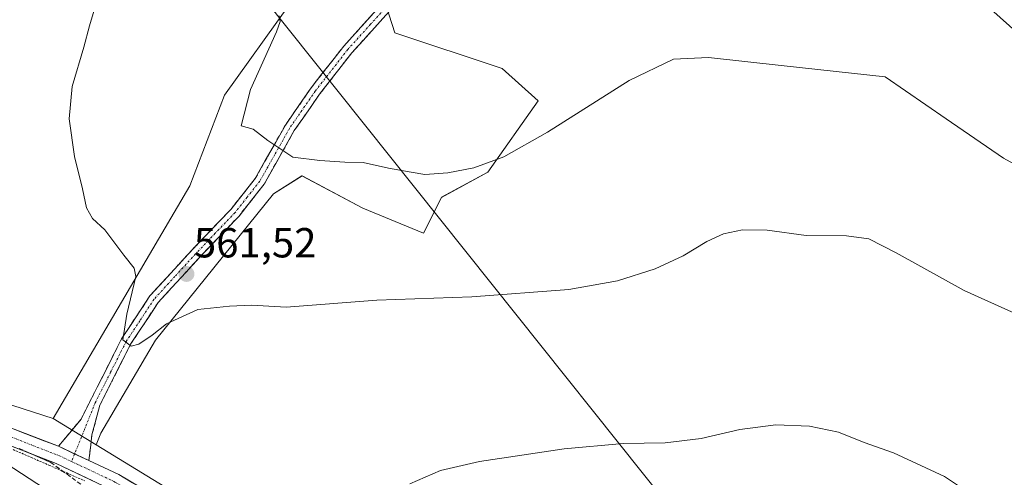
# Model space of a CAD drawing. Units: metres. Extents: x 621093 to 624546, y 4729493 to 4731867.
# Drawn here: x 622225 to 622459, y 4729883 to 4729992 of the extents above; entities that cross this region are included whole.
import ezdxf
from ezdxf.enums import TextEntityAlignment as Align

# ---------------------------------------------------------------- set-up
doc = ezdxf.new("R2010")
doc.units = ezdxf.units.M
doc.header["$MEASUREMENT"] = 0
for name, pattern in [('TRAZO_Y_PUNTO', [1, 0.5, -0.25, 0, -0.25]), ('TRAZOS', [0.75, 0.5, -0.25]), ('TRAZOSX2', [1.5, 1, -0.5])]:
    doc.linetypes.add(name, pattern=pattern)
for name, color, linetype, lineweight in [('Alambrada virtual', 2, 'TRAZOS', 0), ('Camino', 19, 'TRAZOSX2', 0), ('Camino Cxs', 19, 'Continuous', 0), ('Camino eje', 19, 'TRAZO_Y_PUNTO', 0), ('Carátula', 7, 'Continuous', 5), ('Cultivos herbáceos CxS', 92, 'Continuous', 0), ('Curva de nivel normal', 36, 'Continuous', 0), ('Matorral CxS', 135, 'Continuous', 0), ('Núcleo urbano CxS', 19, 'Continuous', 0), ('Pista', 135, 'Continuous', 13), ('Pista Cxs', 135, 'Continuous', 0), ('Pista eje', 135, 'TRAZO_Y_PUNTO', 0), ('Punto de cota en terreno', 7, 'Continuous', 0), ('Rótulo de punto de cota en terreno', 19, 'Continuous', 0), ('Talud superficial', 39, 'TRAZOSX2', 0), ('Tendido', 6, 'Continuous', 0)]:
    doc.layers.add(name, color=color, linetype=linetype, lineweight=lineweight)
doc.styles.add('Arial', font='txt', dxfattribs={"height": 0.2})

# ---------------------------------------------------------------- blocks, each defined once
blk = doc.blocks.new('*U150')
at = {"layer": 'Cultivos herbáceos CxS', "color": 92, "linetype": 'Continuous', "lineweight": 0}
blk.add_polyline3d([(622289.3783, 4729995.9389, 566.1516), (622273.8779, 4729974.3641, 563.994), (622265.6423, 4729952.8141, 562.4678), (622233.1753, 4729897.4031, 557.8059), (622233.1753, 4729897.4031, 557.8059), (622169.9109, 4729917.8319, 551.2635), (622124.2689, 4729925.4389, 544.5857), (622076.7253, 4729948.2599, 540.107), (621972.1291, 4729980.5897, 535.8587)], dxfattribs=at)
blk = doc.blocks.new('*U151')
at = {"layer": 'Cultivos herbáceos CxS', "color": 92, "linetype": 'Continuous', "lineweight": 0}
blk.add_polyline3d([(622533.1723, 4729692.5201, 551.8507), (622424.7437, 4729758.0847, 548.576), (622325.8533, 4729820.8425, 549.4612), (622310.6395, 4729834.1547, 551.0728), (622264.9981, 4729877.8949, 557.5937), (622243.3575, 4729891.1613, 558.1312), (622244.4715, 4729893.9157, 558.3014), (622257.4669, 4729916.0163, 559.2636), (622285.5353, 4729950.9063, 562.7283), (622292.3395, 4729955.1611, 563.205), (622306.7983, 4729947.5021, 562.3983), (622321.2583, 4729941.5451, 561.791), (622325.5113, 4729950.0551, 563.0697), (622336.5685, 4729956.0119, 563.9883), (622348.4759, 4729973.0307, 565.551), (622339.9709, 4729980.6897, 567.6807), (622314.4541, 4729989.1997, 569.4304), (622311.6453, 4729997.9237, 569.5006)], dxfattribs=at)
blk = doc.blocks.new('*U155')
at = {"layer": 'Núcleo urbano CxS', "color": 19, "linetype": 'Continuous', "lineweight": 0}
blk.add_polyline3d([(621972.1291, 4729980.5897, 535.8587), (622076.7253, 4729948.2599, 540.107), (622124.2689, 4729925.4389, 544.5857), (622169.9109, 4729917.8319, 551.2635), (622233.1753, 4729897.4031, 557.8059), (622243.3575, 4729891.1613, 558.1312), (622264.9981, 4729877.8949, 557.5937), (622310.6395, 4729834.1547, 551.0728), (622325.8533, 4729820.8425, 549.4612), (622424.7437, 4729758.0847, 548.576), (622533.1723, 4729692.5201, 551.8507)], dxfattribs=at)
blk = doc.blocks.new('*U159')
at = {"layer": 'Matorral CxS', "color": 135, "linetype": 'Continuous', "lineweight": 0}
blk.add_polyline3d([(622289.3783, 4729995.9389, 566.1516), (622273.8779, 4729974.3641, 563.994), (622265.6423, 4729952.8141, 562.4678), (622233.1753, 4729897.4031, 557.8059)], dxfattribs=at)
blk = doc.blocks.new('*U160')
at = {"layer": 'Matorral CxS', "color": 135, "linetype": 'Continuous', "lineweight": 0}
blk.add_polyline3d([(622311.6453, 4729997.9237, 569.5006), (622314.4541, 4729989.1997, 569.4304), (622339.9709, 4729980.6897, 567.6807), (622348.4759, 4729973.0307, 565.551), (622336.5685, 4729956.0119, 563.9883), (622325.5113, 4729950.0551, 563.0697), (622321.2583, 4729941.5451, 561.791), (622306.7983, 4729947.5021, 562.3983), (622292.3395, 4729955.1611, 563.205), (622285.5353, 4729950.9063, 562.7283), (622257.4669, 4729916.0163, 559.2636), (622244.4715, 4729893.9157, 558.3014), (622243.3575, 4729891.1613, 558.1312)], dxfattribs=at)
blk = doc.blocks.new('*U164')
at = {"layer": 'Cultivos herbáceos CxS', "color": 92, "linetype": 'Continuous', "lineweight": 0}
blk.add_polyline3d([(622289.3783, 4729995.9389, 566.1516), (622273.8779, 4729974.3641, 563.994), (622265.6423, 4729952.8141, 562.4678), (622233.1753, 4729897.4031, 557.8059)], dxfattribs=at)
blk = doc.blocks.new('*U165')
at = {"layer": 'Cultivos herbáceos CxS', "color": 92, "linetype": 'Continuous', "lineweight": 0}
blk.add_polyline3d([(622311.6453, 4729997.9237, 569.5006), (622314.4541, 4729989.1997, 569.4304), (622339.9709, 4729980.6897, 567.6807), (622348.4759, 4729973.0307, 565.551), (622336.5685, 4729956.0119, 563.9883), (622325.5113, 4729950.0551, 563.0697), (622321.2583, 4729941.5451, 561.791), (622306.7983, 4729947.5021, 562.3983), (622292.3395, 4729955.1611, 563.205), (622285.5353, 4729950.9063, 562.7283), (622257.4669, 4729916.0163, 559.2636), (622244.4715, 4729893.9157, 558.3014), (622243.3575, 4729891.1613, 558.1312)], dxfattribs=at)
blk = doc.blocks.new('*U175')
at = {"layer": 'Curva de nivel normal', "color": 36, "linetype": 'Continuous', "lineweight": 0}
for points in [[(622456.54, 4729875.98, 555), (622445.16, 4729883.6, 555), (622432.97, 4729889.22, 555), (622426.03, 4729891.7, 555), (622419.9, 4729894.15, 555), (622413.02, 4729895.58, 555), (622405, 4729895.92, 555), (622396.43, 4729894.8, 555), (622387.29, 4729892.65, 555), (622378.69, 4729891.64, 555), (622368.69, 4729891.46, 555), (622354.69, 4729890.16, 555), (622334.51, 4729887.16, 555), (622325.31, 4729885.02, 555), (622317.95, 4729881.88, 555)], [(622238.18, 4729876.16, 555), (622202.3, 4729899.45, 555)]]:
    blk.add_polyline3d(points, dxfattribs=at)
blk = doc.blocks.new('5PATER')
at = {"layer": 'Carátula', "linetype": 'Continuous', "lineweight": 5}
h = blk.add_hatch(color=250, dxfattribs=at)
edge = h.paths.add_edge_path()
edge.add_ellipse((0, 0.01), major_axis=(-1.33, -1.34), ratio=0.999422, start_angle=0, end_angle=360)

msp = doc.modelspace()

# ---------------------------------------------------------------- linework, layer by layer
at = {"layer": 'Alambrada virtual', "color": 2, "linetype": 'TRAZOS', "lineweight": 0}
msp.add_polyline3d([(622223.62, 4729890.02, 556.24), (622227.87, 4729888.16, 556.8), (622232.13, 4729886.3, 557.13), (622236.38, 4729884.43, 557.51), (622240.63, 4729882.57, 557.72)], dxfattribs=at)
at = {"layer": 'Camino', "color": 19, "linetype": 'TRAZOSX2', "lineweight": 0}
for points in [[(622234.4, 4729890.78), (622239.8, 4729897.24), (622249.43, 4729916.34), (622256.17, 4729926.58), (622266.11, 4729937.44), (622275.47, 4729947.24), (622281.24, 4729954.57), (622288.39, 4729967.26), (622294.5, 4729976.1), (622302.25, 4729986.05), (622313.14, 4729998.09)], [(622314.97, 4729996.39), (622304.17, 4729984.44), (622296.52, 4729974.62), (622290.51, 4729965.93), (622283.32, 4729953.18), (622277.36, 4729945.6), (622267.94, 4729935.73), (622258.15, 4729925.04), (622251.59, 4729915.09), (622244.28, 4729900.58), (622242.39, 4729893.48), (622241.68, 4729887.42)]]:
    msp.add_lwpolyline(points, dxfattribs=at)
at = {"layer": 'Camino Cxs', "color": 19, "linetype": 'Continuous', "lineweight": 0}
msp.add_lwpolyline([(622234.4, 4729890.78), (622241.68, 4729887.42)], dxfattribs=at)
msp.add_polyline3d([(622312.27, 4729993.4, 569.37), (622309.57, 4729990.42, 569.13), (622306.87, 4729987.43, 568.78), (622304.17, 4729984.44, 568.29), (622301.62, 4729981.17, 567.88), (622299.07, 4729977.89, 567.28), (622296.52, 4729974.62, 566.69), (622294.52, 4729971.72, 566.22), (622292.51, 4729968.83, 565.8), (622290.51, 4729965.93, 565.51), (622288.11, 4729961.68, 565.01), (622285.72, 4729957.43, 564.44), (622283.32, 4729953.18, 563.83), (622280.34, 4729949.39, 563.32), (622277.36, 4729945.6, 562.59), (622274.22, 4729942.31, 562.22), (622271.08, 4729939.02, 562.12), (622267.94, 4729935.73, 561.64), (622264.68, 4729932.17, 561.36), (622261.41, 4729928.6, 561.25), (622258.15, 4729925.04, 560.77), (622255.96, 4729921.72, 560.42), (622253.78, 4729918.41, 560.1), (622251.59, 4729915.09, 559.96), (622249.76, 4729911.46, 559.61), (622247.94, 4729907.84, 559.4), (622246.11, 4729904.21, 559.33), (622244.28, 4729900.58, 558.98), (622243.33, 4729897.03, 558.73), (622242.39, 4729893.48, 558.45), (622242.04, 4729890.45, 558.24), (622241.68, 4729887.42, 558.16), (622241.68, 4729887.42, 558.16), (622238.04, 4729889.1, 558.13), (622234.4, 4729890.78, 557.85), (622237.1, 4729894.01, 558), (622239.8, 4729897.24, 558.44), (622241.73, 4729901.06, 558.85), (622243.65, 4729904.88, 559.16), (622245.58, 4729908.7, 559.53), (622247.5, 4729912.52, 559.76), (622249.43, 4729916.34, 559.8), (622251.68, 4729919.75, 560.2), (622253.92, 4729923.17, 560.42), (622256.17, 4729926.58, 560.79), (622259.48, 4729930.2, 561.1), (622262.8, 4729933.82, 561.49), (622266.11, 4729937.44, 561.84), (622269.23, 4729940.71, 562.23), (622272.35, 4729943.97, 562.51), (622275.47, 4729947.24, 562.84), (622278.36, 4729950.91, 563.35), (622281.24, 4729954.57, 563.88), (622283.62, 4729958.8, 564.43), (622286.01, 4729963.03, 565), (622288.39, 4729967.26, 565.44), (622290.43, 4729970.21, 565.72), (622292.46, 4729973.15, 566.11), (622294.5, 4729976.1, 566.58), (622297.08, 4729979.42, 567.26), (622299.67, 4729982.73, 567.8), (622302.25, 4729986.05, 568.36), (622304.97, 4729989.06, 568.78), (622307.7, 4729992.07, 569.13), (622310.42, 4729995.08, 569.3)], dxfattribs=at)
at = {"layer": 'Camino eje', "color": 19, "linetype": 'TRAZO_Y_PUNTO', "lineweight": 0}
for points in [[(622314.06, 4729997.24), (622308.66, 4729991.27), (622303.21, 4729985.25), (622295.51, 4729975.36), (622289.45, 4729966.6), (622285.88, 4729960.25), (622282.28, 4729953.88), (622279.3, 4729950.09), (622276.42, 4729946.42), (622271.71, 4729941.49), (622267.03, 4729936.59), (622262.13, 4729931.24), (622257.16, 4729925.81), (622253.79, 4729920.69), (622250.51, 4729915.72), (622246.83, 4729908.42), (622243.18, 4729901.17), (622238.28, 4729888.99)], [(622238.28, 4729888.99), (622237.55, 4729887.17)]]:
    msp.add_lwpolyline(points, dxfattribs=at)
at = {"layer": 'Cultivos herbáceos CxS', "color": 92, "linetype": 'Continuous', "lineweight": 0}
for points in [[(621121.9, 4730142.17, 515.11), (621146.77, 4730134.63, 515.71), (621270.38, 4730109.91, 518.13), (621337.27, 4730093.98, 520.1), (621381.62, 4730087.56, 521.08), (621439.64, 4730081.38, 522.15), (621553.74, 4730071.87, 524.05), (621626.01, 4730071.87, 524.13), (621690.67, 4730060.46, 526.44), (621791.46, 4730039.54, 528.36), (621856.12, 4730026.23, 529.91), (621972.13, 4729980.59, 535.86), (622076.73, 4729948.26, 540.11), (622124.27, 4729925.44, 544.59), (622169.91, 4729917.83, 551.26), (622233.18, 4729897.4, 557.81)], [(622243.36, 4729891.16, 558.13), (622265, 4729877.89, 557.59), (622310.64, 4729834.15, 551.07), (622325.85, 4729820.84, 549.46), (622424.74, 4729758.08, 548.58), (622533.17, 4729692.52, 551.85), (622589.5, 4729670.56, 559.45), (622605.73, 4729661.97, 560.98), (622656.34, 4729630.46, 561.42), (622690.71, 4729597.04, 558.54), (622751.81, 4729550.26, 554.74), (622769.95, 4729541.67, 554.25), (622784.27, 4729542.62, 553.57), (622798.6, 4729536.89, 555.07), (622803.97, 4729522.57, 554.48)]]:
    msp.add_polyline3d(points, dxfattribs=at)
at = {"layer": 'Curva de nivel normal', "color": 36, "linetype": 'Continuous', "lineweight": 0}
for points in [[(622473.2, 4729917.3, 560), (622449.81, 4729927.91, 560), (622433.61, 4729936.88, 560), (622427.12, 4729940.14, 560), (622421.84, 4729940.92, 560), (622412.22, 4729940.94, 560), (622402.99, 4729942.26, 560), (622397.11, 4729942.35, 560), (622392.59, 4729941.38, 560), (622388.58, 4729939.53, 560), (622383.02, 4729936.11, 560), (622376.35, 4729933.06, 560), (622367.35, 4729930.14, 560), (622355.77, 4729928.14, 560), (622332.7, 4729926.37, 560), (622310.11, 4729925.58, 560), (622288.57, 4729923.92, 560), (622280.31, 4729924.35, 560), (622275.09, 4729924.18, 560), (622267.59, 4729923.36, 560), (622260.14, 4729919.95, 560), (622256.7, 4729917.24, 560), (622253.53, 4729915.13, 560), (622251.69, 4729914.63, 560), (622249.72, 4729916.16, 560), (622250.67, 4729922.28, 560), (622252.86, 4729931.24, 560), (622252.43, 4729933.19, 560), (622249.94, 4729936.31, 560), (622245.43, 4729942.34, 560), (622242.56, 4729944.98, 560), (622241.08, 4729947.59, 560), (622240.14, 4729952.1, 560), (622238.22, 4729959.78, 560), (622236.97, 4729968.78, 560), (622237.66, 4729976.45, 560), (622240.48, 4729985.82, 560), (622241.78, 4729990.92, 560), (622244.36, 4729999.48, 560)], [(622473.29, 4729979.56, 570), (622453.17, 4729997.6, 570)], [(622286.89, 4729993.3, 565), (622287.18, 4729991.9, 565), (622286.28, 4729989.48, 565), (622280.13, 4729975.71, 565), (622277.88, 4729967.05, 565), (622280.73, 4729966.32, 565), (622284.18, 4729963.56, 565), (622290.16, 4729959.58, 565), (622296.62, 4729958.84, 565), (622302.5, 4729958.44, 565), (622306.88, 4729958.33, 565), (622312.9, 4729957.03, 565), (622318.32, 4729956.08, 565), (622321.55, 4729955.47, 565), (622326.98, 4729955.85, 565), (622333.23, 4729957.09, 565), (622340.31, 4729959.68, 565), (622350.74, 4729965.55, 565), (622370.15, 4729977.85, 565), (622380.69, 4729982.96, 565), (622388.98, 4729983.36, 565), (622407.01, 4729981.35, 565), (622431.01, 4729978.78, 565), (622445.49, 4729968.72, 565), (622459.14, 4729959.38, 565), (622473.01, 4729951.79, 565)]]:
    msp.add_polyline3d(points, dxfattribs=at)
at = {"layer": 'Matorral CxS', "color": 135, "linetype": 'Continuous', "lineweight": 0}
for points in [[(622311.65, 4729997.92, 569.5), (622314.45, 4729989.2, 569.43), (622339.97, 4729980.69, 567.68), (622348.48, 4729973.03, 565.55), (622336.57, 4729956.01, 563.99), (622325.51, 4729950.06, 563.07), (622321.26, 4729941.55, 561.79), (622306.8, 4729947.5, 562.4), (622292.34, 4729955.16, 563.2), (622285.54, 4729950.91, 562.73), (622257.47, 4729916.02, 559.26), (622244.47, 4729893.92, 558.3), (622243.36, 4729891.16, 558.13), (622233.18, 4729897.4, 557.81), (622265.64, 4729952.81, 562.47), (622273.88, 4729974.36, 563.99), (622289.38, 4729995.94, 566.15)], [(622233.18, 4729897.4, 557.81), (622243.36, 4729891.16, 558.13)]]:
    msp.add_polyline3d(points, dxfattribs=at)
at = {"layer": 'Núcleo urbano CxS', "color": 19, "linetype": 'Continuous', "lineweight": 0}
for points in [[(621121.9, 4730142.17, 515.11), (621146.77, 4730134.63, 515.71), (621270.38, 4730109.91, 518.13), (621337.27, 4730093.98, 520.1), (621381.62, 4730087.56, 521.08), (621439.64, 4730081.38, 522.15), (621553.74, 4730071.87, 524.05), (621626.01, 4730071.87, 524.13), (621690.67, 4730060.46, 526.44), (621791.46, 4730039.54, 528.36), (621856.12, 4730026.23, 529.91), (621972.13, 4729980.59, 535.86), (622076.73, 4729948.26, 540.11), (622124.27, 4729925.44, 544.59), (622169.91, 4729917.83, 551.26), (622233.18, 4729897.4, 557.81)], [(622233.18, 4729897.4, 557.81), (622243.36, 4729891.16, 558.13)], [(622243.36, 4729891.16, 558.13), (622265, 4729877.89, 557.59), (622310.64, 4729834.15, 551.07), (622325.85, 4729820.84, 549.46), (622424.74, 4729758.08, 548.58), (622533.17, 4729692.52, 551.85), (622589.5, 4729670.56, 559.45), (622605.73, 4729661.97, 560.98), (622656.34, 4729630.46, 561.42), (622690.71, 4729597.04, 558.54), (622751.81, 4729550.26, 554.74), (622769.95, 4729541.67, 554.25), (622784.27, 4729542.62, 553.57), (622798.6, 4729536.89, 555.07), (622803.97, 4729522.57, 554.48)]]:
    msp.add_polyline3d(points, dxfattribs=at)
at = {"layer": 'Pista', "color": 135, "linetype": 'Continuous', "lineweight": 13}
for points in [[(622154.29, 4729918.35), (622156.24, 4729917.94), (622168.52, 4729914.43), (622185.6, 4729908.5), (622209.96, 4729900.15), (622222.86, 4729895.27), (622234.4, 4729890.78)], [(622377.4, 4729794.12), (622368.77, 4729799.09), (622362.05, 4729801.44), (622354.26, 4729802.8), (622346.07, 4729803.87), (622337.7, 4729807.14), (622329.92, 4729811.73), (622320.08, 4729817.36), (622311.9, 4729823.76), (622301.03, 4729833.93), (622289.49, 4729845.81), (622280.85, 4729855.49), (622268.84, 4729866.13), (622259.61, 4729872.97), (622246.92, 4729880.52), (622233.86, 4729886.7), (622221.42, 4729891.54)], [(622241.68, 4729887.42), (622248.8, 4729884.05), (622261.83, 4729876.3)]]:
    msp.add_lwpolyline(points, dxfattribs=at)
at = {"layer": 'Pista Cxs', "color": 135, "linetype": 'Continuous', "lineweight": 0}
for points in [[(622222.86, 4729895.27, 556.79), (622226.7, 4729893.78, 557.34), (622230.55, 4729892.28, 557.37), (622234.4, 4729890.78, 557.85), (622238.04, 4729889.1, 558.13), (622241.68, 4729887.42, 558.16), (622245.24, 4729885.74, 558.04), (622248.8, 4729884.05, 558.03), (622252.06, 4729882.11, 557.87)], [(622242.57, 4729882.58, 557.94), (622238.21, 4729884.64, 557.78), (622233.86, 4729886.7, 557.5), (622229.71, 4729888.31, 557.33), (622225.57, 4729889.93, 556.62), (622221.42, 4729891.54, 556.27)]]:
    msp.add_polyline3d(points, dxfattribs=at)
at = {"layer": 'Pista eje', "color": 135, "linetype": 'TRAZO_Y_PUNTO', "lineweight": 0}
for points in [[(622152.76, 4729916.64), (622155.75, 4729916), (622167.92, 4729912.52), (622184.95, 4729906.61), (622209.28, 4729898.27), (622222.14, 4729893.4), (622234.65, 4729888.54), (622237.55, 4729887.17)], [(622237.55, 4729887.17), (622247.86, 4729882.28), (622260.72, 4729874.64), (622270.1, 4729867.68), (622282.27, 4729856.91), (622290.96, 4729847.18), (622302.43, 4729835.36), (622313.2, 4729825.28), (622321.2, 4729819.02), (622330.93, 4729813.46), (622338.57, 4729808.95), (622346.57, 4729805.82), (622354.56, 4729804.77), (622362.56, 4729803.38), (622369.51, 4729800.95), (622378.2, 4729797.13), (622382.37, 4729792.61), (622386.19, 4729788.79)]]:
    msp.add_lwpolyline(points, dxfattribs=at)
at = {"layer": 'Talud superficial', "color": 39, "linetype": 'TRAZOSX2', "lineweight": 0}
for points in [[(622225.08, 4729890.27, 556.88), (622226.33, 4729889.72, 557.08), (622227.58, 4729889.16, 557.21), (622228.83, 4729888.61, 557.31), (622230.08, 4729888.06, 557.49), (622231.33, 4729887.5, 557.65), (622232.58, 4729886.95, 557.75), (622233.88, 4729886.01, 557.68), (622235.17, 4729885.06, 557.6), (622236.47, 4729884.12, 557.7), (622237.77, 4729883.18, 557.55)], [(622225.08, 4729890.27, 556.88), (622232.58, 4729886.95, 557.75), (622236.47, 4729884.12, 557.7), (622240.37, 4729881.29, 557.39), (622244.27, 4729878.45, 557.34), (622252.07, 4729872.79, 556.78), (622255.96, 4729869.95, 556.86), (622267.66, 4729861.46, 556.37), (622271.56, 4729858.62, 556.19), (622281.69, 4729848.67, 555.01), (622285.07, 4729845.36, 554.17), (622288.44, 4729842.04, 553.95), (622291.82, 4729838.72, 553.32), (622295.2, 4729835.41, 552.88), (622304.26, 4729825.06, 551.26), (622307.28, 4729821.62, 550.57), (622316.34, 4729811.27, 548.69), (622319.36, 4729807.83, 548.44), (622318.24, 4729801.91, 548.31)]]:
    msp.add_polyline3d(points, dxfattribs=at)
at = {"layer": 'Tendido', "color": 6, "linetype": 'Continuous', "lineweight": 0}
msp.add_polyline3d([(621116.83, 4730431.29, 519.05), (621185.19, 4730393.67, 520.4), (621433.08, 4730305.58, 527.99), (621664.38, 4730225.58, 529), (621893.29, 4730146.03, 535.69), (622104.4, 4730072.92, 546.15), (622283.1, 4729997.71, 564.98), (622433.62, 4729808.72, 551.7), (622496.84, 4729577.46, 548.62), (622512.84, 4729517.39, 547.78)], dxfattribs=at)

# ---------------------------------------------------------------- block references
at = {"layer": 'Cultivos herbáceos CxS', "color": 92, "linetype": 'Continuous', "lineweight": 0}
for name in ['*U150', '*U164', '*U151', '*U165']:
    msp.add_blockref(name, (0, 0), dxfattribs=at)
at = {"layer": 'Curva de nivel normal', "color": 36, "linetype": 'Continuous', "lineweight": 0}
msp.add_blockref('*U175', (0, 0), dxfattribs=at)
at = {"layer": 'Matorral CxS', "color": 135, "linetype": 'Continuous', "lineweight": 0}
for name in ['*U159', '*U160']:
    msp.add_blockref(name, (0, 0), dxfattribs=at)
at = {"layer": 'Núcleo urbano CxS', "color": 19, "linetype": 'Continuous', "lineweight": 0}
msp.add_blockref('*U155', (0, 0), dxfattribs=at)
at = {"layer": 'Punto de cota en terreno', "linetype": 'Continuous', "lineweight": 0}
msp.add_blockref('5PATER', (622264.87, 4729931.8, 561.52), dxfattribs=at)

# ---------------------------------------------------------------- texts
at = {"layer": 'Rótulo de punto de cota en terreno', "color": 19, "linetype": 'Continuous', "lineweight": 0, "style": 'Arial'}
msp.add_text('561,52', height=7, dxfattribs=at).set_placement((622266.63, 4729933.56), align=Align.BOTTOM_LEFT)

doc.saveas('drawing.dxf')
